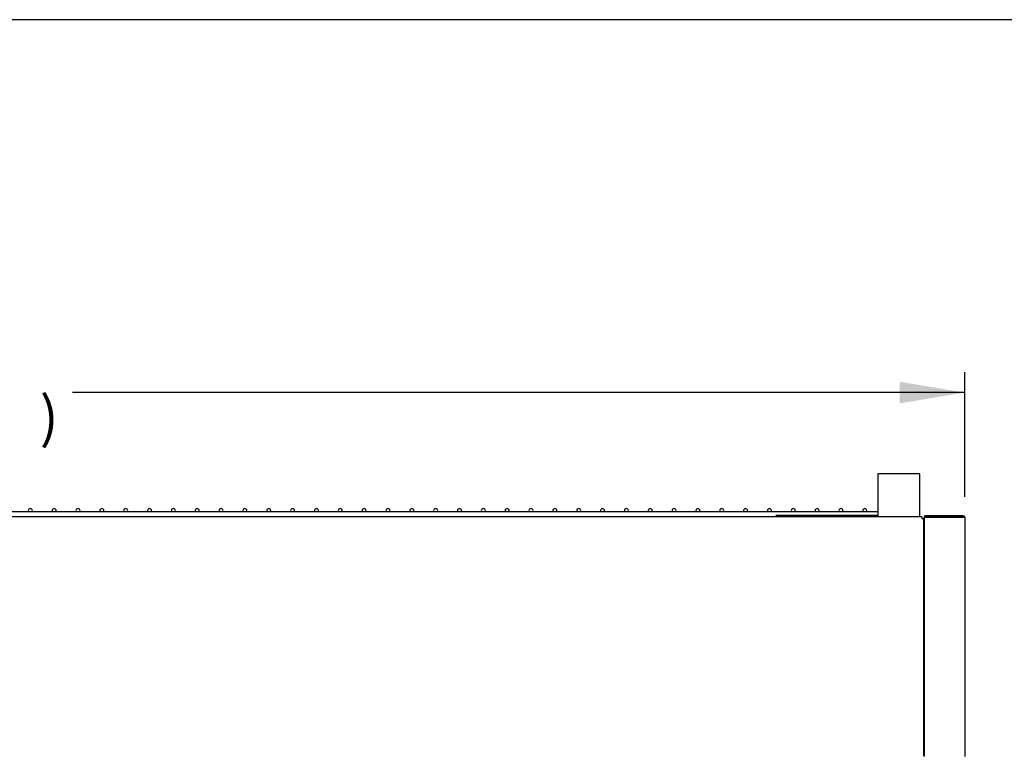
# Model space of a CAD drawing. Units: millimetres. Extents: x 0 to 4405, y 0 to 3241.
# Drawn here: x 2362 to 3088, y 2698 to 3241 of the extents above; entities that cross this region are included whole.
import ezdxf
from ezdxf.enums import TextEntityAlignment as Align

# ---------------------------------------------------------------- set-up
doc = ezdxf.new("R2010")
doc.units = ezdxf.units.MM
for name, color, linetype in [('Default', 7, 'Continuous'), ('TOM-60-기계실코팅망', 7, 'Continuous'), ('TOM-60L-발포뒷벽외부', 7, 'Continuous'), ('TOM-60LS-상부카바', 7, 'Continuous'), ('TOM-LS-측판-기둥외부-좌', 7, 'Continuous'), ('TOM-삼각대', 7, 'Continuous'), ('선반고정클립-오픈', 7, 'Continuous'), ('후면브라켓', 7, 'Continuous')]:
    doc.layers.add(name, color=color, linetype=linetype)
doc.styles.add('SEACAD_Arial', font='arial.ttf')

# ---------------------------------------------------------------- blocks, each defined once
blk = doc.blocks.new('SE3')
at = {"layer": 'TOM-60-기계실코팅망', "color": 7, "linetype": 'Continuous'}
for p, q in [((-922.06, 3250.69), (-937.41, 3250.69)), ((-919.83, 3250.69), (-922.06, 3250.69)), ((-904.47, 3250.69), (-919.83, 3250.69)), ((-902.24, 3250.69), (-904.47, 3250.69)), ((-886.89, 3250.69), (-902.24, 3250.69)), ((-884.65, 3250.69), (-886.89, 3250.69)), ((-869.3, 3250.69), (-884.65, 3250.69)), ((-867.06, 3250.69), (-869.3, 3250.69)), ((-851.71, 3250.69), (-867.06, 3250.69)), ((-849.47, 3250.69), (-851.71, 3250.69)), ((-834.12, 3250.69), (-849.47, 3250.69)), ((-831.88, 3250.69), (-834.12, 3250.69)), ((-816.53, 3250.69), (-831.88, 3250.69)), ((-814.3, 3250.69), (-816.53, 3250.69)), ((-798.94, 3250.69), (-814.3, 3250.69)), ((-796.71, 3250.69), (-798.94, 3250.69)), ((-781.36, 3250.69), (-796.71, 3250.69)), ((-779.12, 3250.69), (-781.36, 3250.69)), ((-763.77, 3250.69), (-779.12, 3250.69)), ((-761.53, 3250.69), (-763.77, 3250.69)), ((-746.18, 3250.69), (-761.53, 3250.69)), ((-743.94, 3250.69), (-746.18, 3250.69)), ((-728.59, 3250.69), (-743.94, 3250.69)), ((-726.36, 3250.69), (-728.59, 3250.69)), ((-711, 3250.69), (-726.36, 3250.69)), ((-708.77, 3250.69), (-711, 3250.69)), ((-693.42, 3250.69), (-708.77, 3250.69)), ((-691.18, 3250.69), (-693.42, 3250.69)), ((-675.83, 3250.69), (-691.18, 3250.69)), ((-673.59, 3250.69), (-675.83, 3250.69)), ((-658.24, 3250.69), (-673.59, 3250.69)), ((-656, 3250.69), (-658.24, 3250.69)), ((-640.65, 3250.69), (-656, 3250.69)), ((-638.41, 3250.69), (-640.65, 3250.69)), ((-623.06, 3250.69), (-638.41, 3250.69)), ((-620.83, 3250.69), (-623.06, 3250.69)), ((-605.47, 3250.69), (-620.83, 3250.69)), ((-603.24, 3250.69), (-605.47, 3250.69)), ((-587.89, 3250.69), (-603.24, 3250.69)), ((-585.65, 3250.69), (-587.89, 3250.69)), ((-570.3, 3250.69), (-585.65, 3250.69)), ((-568.06, 3250.69), (-570.3, 3250.69)), ((-552.71, 3250.69), (-568.06, 3250.69)), ((-550.47, 3250.69), (-552.71, 3250.69)), ((-535.12, 3250.69), (-550.47, 3250.69)), ((-532.88, 3250.69), (-535.12, 3250.69)), ((-517.53, 3250.69), (-532.88, 3250.69)), ((-515.3, 3250.69), (-517.53, 3250.69)), ((-499.94, 3250.69), (-515.3, 3250.69)), ((-497.71, 3250.69), (-499.94, 3250.69)), ((-482.36, 3250.69), (-497.71, 3250.69)), ((-480.12, 3250.69), (-482.36, 3250.69)), ((-464.77, 3250.69), (-480.12, 3250.69)), ((-462.53, 3250.69), (-464.77, 3250.69)), ((-447.18, 3250.69), (-462.53, 3250.69)), ((-444.94, 3250.69), (-447.18, 3250.69)), ((-429.59, 3250.69), (-444.94, 3250.69)), ((-427.36, 3250.69), (-429.59, 3250.69)), ((-412, 3250.69), (-427.36, 3250.69)), ((-409.77, 3250.69), (-412, 3250.69)), ((-394.42, 3250.69), (-409.77, 3250.69)), ((-392.18, 3250.69), (-394.42, 3250.69)), ((-376.83, 3250.69), (-392.18, 3250.69)), ((-374.59, 3250.69), (-376.83, 3250.69)), ((-359.24, 3250.69), (-374.59, 3250.69)), ((-357, 3250.69), (-359.24, 3250.69)), ((-341.65, 3250.69), (-357, 3250.69)), ((-339.41, 3250.69), (-341.65, 3250.69)), ((-324.06, 3250.69), (-339.41, 3250.69)), ((-321.83, 3250.69), (-324.06, 3250.69)), ((-306.47, 3250.69), (-321.83, 3250.69)), ((-304.24, 3250.69), (-306.47, 3250.69)), ((-295.77, 3250.69), (-304.24, 3250.69))]:
    blk.add_line(p, q, dxfattribs=at)
for centre in [(-920.94, 3251.69), (-903.36, 3251.69), (-885.77, 3251.69), (-868.18, 3251.69), (-850.59, 3251.69), (-833, 3251.69), (-815.41, 3251.69), (-797.83, 3251.69), (-780.24, 3251.69), (-762.65, 3251.69), (-745.06, 3251.69), (-727.47, 3251.69), (-709.89, 3251.69), (-692.3, 3251.69), (-674.71, 3251.69), (-657.12, 3251.69), (-639.53, 3251.69), (-621.94, 3251.69), (-604.36, 3251.69), (-586.77, 3251.69), (-569.18, 3251.69), (-551.59, 3251.69), (-534, 3251.69), (-516.41, 3251.69), (-498.83, 3251.69), (-481.24, 3251.69), (-463.65, 3251.69), (-446.06, 3251.69), (-428.47, 3251.69), (-410.89, 3251.69), (-393.3, 3251.69), (-375.71, 3251.69), (-358.12, 3251.69), (-340.53, 3251.69), (-322.94, 3251.69), (-305.36, 3251.69)]:
    blk.add_arc(centre, 1.5, 318.18969, 221.81031, dxfattribs=at)
at = {"layer": 'TOM-60L-발포뒷벽외부', "color": 7, "linetype": 'Continuous'}
for p, q in [((-262.78, 3245.79), (-263.18, 3245.79)), ((-262.77, 3245.79), (-262.78, 3245.79)), ((-262.77, 3245.78), (-262.77, 3245.79)), ((-262.73, 3245.78), (-262.73, 3245.79))]:
    blk.add_line(p, q, dxfattribs=at)
blk.add_arc((-262.78, 3245.18), 0.61, 85.90978, 90, dxfattribs=at)
at = {"layer": 'TOM-60LS-상부카바', "color": 7, "linetype": 'Continuous'}
for p, q in [((-263.18, 3246.99), (-1807.36, 3246.99)), ((-263.18, 3246.99), (-263.18, 3245.78)), ((-263.18, 3245.78), (-261.97, 3245.78)), ((-261.97, 3245.78), (-261.97, 3071.05)), ((-261.97, 3071.05), (-261.97, 3070.64))]:
    blk.add_line(p, q, dxfattribs=at)
at = {"layer": 'TOM-LS-측판-기둥외부-좌', "color": 7, "linetype": 'Continuous'}
for p, q in [((-261.67, 3246.86), (-261.67, 3246.86)), ((-261.67, 3246.86), (-261.67, 3070.24)), ((-232.68, 3247.87), (-260.66, 3247.87)), ((-232.68, 3246.87), (-260.66, 3246.87)), ((-260.66, 3246.87), (-232.68, 3246.87)), ((-232.68, 3247.87), (-232.68, 3246.87)), ((-231.67, 3246.86), (-231.67, 3070.23))]:
    blk.add_line(p, q, dxfattribs=at)
for centre, radius, start, end in [((-260.66, 3246.86), 1.01, 90, 180), ((-260.95, 3225.31), 21.56, 89.22516, 91.90937), ((-232.68, 3246.86), 1.01, 0, 90), ((-232.68, 3175.74), 71.13, 89.18637, 89.99998)]:
    blk.add_arc(centre, radius, start, end, dxfattribs=at)
at = {"layer": 'TOM-삼각대', "color": 7, "linetype": 'Continuous'}
for p in [(-295.77, 3247.99), (-370.77, 3246.99)]:
    blk.add_line(p, (-370.77, 3247.99), dxfattribs=at)
at = {"layer": '선반고정클립-오픈', "color": 7, "linetype": 'Continuous'}
for p, q in [((-261.97, 3163.44), (-261.82, 3163.44)), ((-261.82, 3163.44), (-261.82, 3155.44)), ((-261.97, 3155.44), (-261.82, 3155.44)), ((-261.82, 3155.44), (-261.82, 3149.44)), ((-261.97, 3149.44), (-261.82, 3149.44)), ((-261.82, 3149.44), (-261.82, 3146.44)), ((-261.82, 3146.44), (-261.82, 3134.44)), ((-261.97, 3134.44), (-261.82, 3134.44)), ((-261.97, 3131.44), (-261.82, 3131.44)), ((-261.82, 3134.44), (-261.82, 3131.44)), ((-261.82, 3131.44), (-261.82, 3125.27)), ((-261.97, 3125.27), (-261.82, 3125.27))]:
    blk.add_line(p, q, dxfattribs=at)
at = {"layer": '후면브라켓', "color": 7, "linetype": 'Continuous'}
for p, q in [((-264.77, 3278.79), (-295.77, 3278.79)), ((-295.77, 3278.79), (-295.77, 3246.99)), ((-264.77, 3246.99), (-264.77, 3278.79))]:
    blk.add_line(p, q, dxfattribs=at)
blk = doc.blocks.new('GDimGGroup6')
at = {"layer": 'Default', "linetype": 'Continuous'}
blk.add_hatch(color=7, dxfattribs=at).paths.add_polyline_path([(-279.67, 3346.79), (-279.67, 3330.79), (-231.67, 3338.79)])
at = {"layer": 'Default', "color": 7, "linetype": 'Continuous'}
for p, q in [((-231.67, 3261.86), (-231.67, 3353.79)), ((-231.67, 3338.79), (-889.77, 3338.79))]:
    blk.add_line(p, q, dxfattribs=at)
at = {"layer": 'Default', "color": 7, "linetype": 'Continuous', "style": 'SEACAD_Arial'}
blk.add_text(')', height=30, dxfattribs=at).set_placement((-913.96, 3335.79), align=Align.TOP_LEFT)

msp = doc.modelspace()

# ---------------------------------------------------------------- linework, layer by layer
msp.add_lwpolyline([(0, 0), (4405.25, 0), (4405.25, 3240.63), (0, 3240.63)], close=True)

# ---------------------------------------------------------------- block references
at = {"layer": 'Default'}
for name in ['GDimGGroup6', 'SE3']:
    msp.add_blockref(name, (3290.53, -373.4), dxfattribs=at)

doc.saveas('drawing.dxf')
